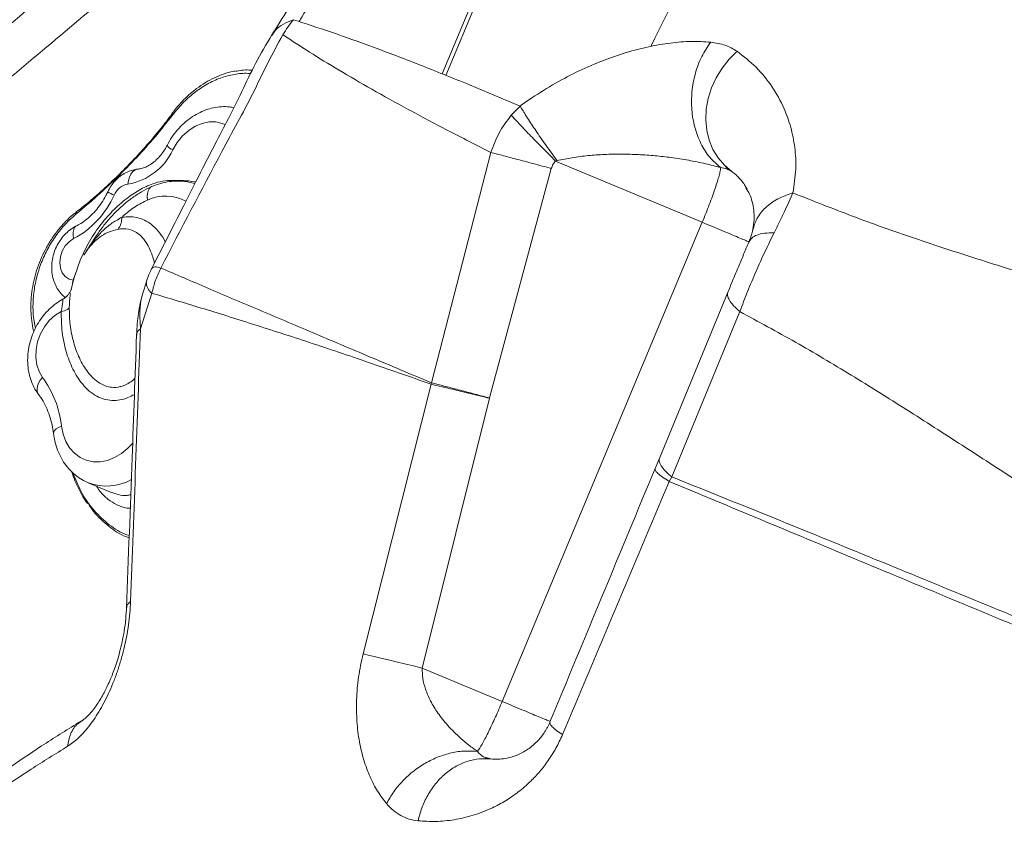
# Model space of a CAD drawing. Units: millimetres. Extents: x -22941 to -9227, y -12167 to 722.
# Drawn here: x -15275 to -15028, y -2655 to -2452 of the extents above; entities that cross this region are included whole.
import ezdxf

# ---------------------------------------------------------------- set-up
doc = ezdxf.new("R2010")
doc.units = ezdxf.units.MM

msp = doc.modelspace()

# ---------------------------------------------------------------- linework, layer by layer
at = {"color": 8, "linetype": 'Continuous', "lineweight": 15}
for p, q in [((-15169.015, -2465.735), (-15159.856, -2443.859)), ((-15237.285, -2492.745), (-15236.537, -2492.393)), ((-15091.218, -2504.447), (-15091.323, -2505.086)), ((-15092.196, -2507.73), (-15092.255, -2507.885))]:
    msp.add_line(p, q, dxfattribs=at)
at = {"color": 7, "linetype": 'Continuous', "lineweight": 15}
for p, q in [((-15168.091, -2466.106), (-15158.98, -2444.216)), ((-15162.153, -2468.485), (-15149.495, -2473.783)), ((-15151.694, -2476.075), (-15149.494, -2473.783)), ((-15171.691, -2543.096), (-15156.808, -2485.428)), ((-15141.682, -2489.418), (-15157.16, -2546.881)), ((-15140.612, -2487.568), (-15140.243, -2487.448)), ((-15140.612, -2487.568), (-15103.901, -2502.896)), ((-15097.128, -2489.776), (-15098.054, -2488.899)), ((-15097.162, -2489.815), (-15096.524, -2490.141)), ((-15260.593, -2500.312), (-15260.582, -2500.303)), ((-15153.973, -2622.866), (-15103.901, -2502.896)), ((-15243.051, -2517.767), (-15243.957, -2520.656)), ((-15243.051, -2517.767), (-15243.078, -2517.866)), ((-15244.541, -2529.552), (-15241.695, -2520.628)), ((-15243.96, -2520.664), (-15244.192, -2521.564)), ((-15114.542, -2561.749), (-15097.423, -2520.244)), ((-15094.483, -2525.262), (-15111.534, -2566.656)), ((-15245.466, -2531.188), (-15245.442, -2531.046)), ((-15188.799, -2610.94), (-15171.79, -2543.436)), ((-15171.691, -2543.096), (-15171.792, -2543.435)), ((-15173.992, -2614.507), (-15157.178, -2546.95)), ((-15115.685, -2564.512), (-15114.542, -2561.75)), ((-15115.68, -2564.557), (-15115.685, -2564.512)), ((-15257.598, -2568.12), (-15251.623, -2570.6)), ((-15111.534, -2566.656), (-15112.185, -2567.774)), ((-15173.992, -2614.507), (-15153.973, -2622.866)), ((-15153.981, -2622.884), (-15154.158, -2623.308)), ((-15153.981, -2622.884), (-15153.973, -2622.866)), ((-15158.215, -2637.259), (-15156.861, -2637.268)), ((-15156.861, -2637.268), (-15157.73, -2636.989))]:
    msp.add_line(p, q, dxfattribs=at)
at = {"color": 7, "linetype": 'Continuous', "lineweight": 15, "flags": 128}
for points in [[(-15095.192, -2460.053), (-15097.188, -2462.043), (-15098.939, -2464.269), (-15100.409, -2466.686), (-15101.57, -2469.247), (-15102.397, -2471.899), (-15102.875, -2474.59), (-15102.993, -2477.266), (-15102.75, -2479.872), (-15102.15, -2482.357), (-15101.205, -2484.67), (-15099.934, -2486.766), (-15098.363, -2488.602), (-15096.524, -2490.141)], [(-15101.786, -2457.801), (-15101.79, -2457.8), (-15101.794, -2457.8)], [(-15236.697, -2475.739), (-15236.681, -2475.725), (-15236.674, -2475.722)], [(-15261.267, -2506.993), (-15262.394, -2507.75), (-15263.368, -2508.81), (-15264.119, -2510.096), (-15264.593, -2511.515), (-15264.755, -2512.965), (-15264.594, -2514.341), (-15264.121, -2515.544), (-15263.371, -2516.487), (-15262.397, -2517.102), (-15261.271, -2517.344)], [(-15260.697, -2515.459), (-15260.698, -2515.459), (-15260.698, -2515.459), (-15260.698, -2515.46), (-15260.699, -2515.464), (-15260.705, -2515.48), (-15260.73, -2515.545), (-15260.826, -2515.811), (-15261.189, -2516.891), (-15261.517, -2518.033), (-15261.592, -2518.324), (-15261.61, -2518.398), (-15261.615, -2518.417), (-15261.616, -2518.422), (-15261.617, -2518.423), (-15261.617, -2518.424), (-15261.617, -2518.424), (-15261.617, -2518.424), (-15261.617, -2518.424)], [(-15262.37, -2524.143), (-15262.415, -2524.307), (-15262.525, -2524.466), (-15262.697, -2524.62), (-15262.928, -2524.765), (-15263.217, -2524.901), (-15263.559, -2525.025), (-15263.95, -2525.135), (-15264.385, -2525.231)], [(-15264.385, -2525.231), (-15265.94, -2526.208), (-15267.36, -2527.507), (-15268.588, -2529.078), (-15269.575, -2530.857), (-15270.282, -2532.773), (-15270.68, -2534.75), (-15270.754, -2536.709), (-15270.501, -2538.572), (-15269.93, -2540.264), (-15269.065, -2541.718)], [(-15188.799, -2610.94), (-15187.507, -2611.237), (-15186.009, -2611.588), (-15184.326, -2611.987), (-15182.48, -2612.43), (-15180.496, -2612.91), (-15178.401, -2613.421), (-15176.223, -2613.956), (-15173.992, -2614.507)]]:
    msp.add_lwpolyline(points, dxfattribs=at)
at = {"color": 8, "linetype": 'Continuous', "lineweight": 15, "flags": 128}
for points in [[(-15236.498, -2476.049), (-15236.589, -2475.951), (-15236.655, -2475.866), (-15236.693, -2475.799), (-15236.702, -2475.751), (-15236.697, -2475.739)], [(-15223.332, -2478.416), (-15224.045, -2478.12), (-15225.669, -2477.749), (-15227.377, -2477.749), (-15229.117, -2478.119), (-15230.833, -2478.847), (-15232.473, -2479.912), (-15233.985, -2481.279), (-15235.321, -2482.906), (-15236.44, -2484.741)], [(-15247.695, -2493.324), (-15247.548, -2492.406), (-15247.292, -2491.57), (-15246.936, -2490.849), (-15246.496, -2490.271), (-15245.987, -2489.858), (-15245.429, -2489.626), (-15245.173, -2489.583)], [(-15242.776, -2497.328), (-15242.847, -2496.465), (-15242.801, -2495.684), (-15242.639, -2495.013), (-15242.367, -2494.479), (-15241.997, -2494.101), (-15241.752, -2493.964)], [(-15260.613, -2500.803), (-15260.652, -2500.664), (-15260.669, -2500.54), (-15260.661, -2500.436), (-15260.629, -2500.354), (-15260.593, -2500.312)], [(-15261.267, -2506.993), (-15261.383, -2506.151), (-15261.38, -2505.39), (-15261.258, -2504.738), (-15261.022, -2504.219), (-15260.681, -2503.855), (-15260.521, -2503.758)], [(-15269.065, -2541.718), (-15269.629, -2542.449), (-15270.056, -2543.2), (-15270.33, -2543.942), (-15270.442, -2544.646), (-15270.386, -2545.285), (-15270.164, -2545.834), (-15270.067, -2545.978)], [(-15264.324, -2553.928), (-15265.042, -2554.263), (-15265.618, -2554.632), (-15266.029, -2555.022), (-15266.26, -2555.417), (-15266.304, -2555.791)], [(-15264.324, -2553.928), (-15263.918, -2555.93), (-15263.228, -2557.759), (-15262.273, -2559.367), (-15261.079, -2560.712), (-15259.678, -2561.755), (-15258.107, -2562.47), (-15256.41, -2562.838), (-15254.631, -2562.848), (-15252.818, -2562.5), (-15251.021, -2561.804), (-15249.286, -2560.778), (-15247.662, -2559.45), (-15246.406, -2558.116)]]:
    msp.add_lwpolyline(points, dxfattribs=at)
at = {"color": 7, "linetype": 'Continuous', "lineweight": 15}
for centre, radius, start, end in [((-15250.118, -2478.476), 15.045, 279.26609, 335.3891), ((-15246.939, -2497.804), 4.543, 99.5847, 158.01221), ((-15271.987, -2486.891), 22.781, 298.07054, 336.14965), ((-15254.093, -2501.737), 4.89, 323.54156, 1.04478), ((-15239.726, -2517.915), 3.353, 179.16665, 234.0205), ((-15289.445, -2556.656), 25.268, 6.19633, 36.24041)]:
    msp.add_arc(centre, radius, start, end, dxfattribs=at)
at = {"color": 8, "linetype": 'Continuous', "lineweight": 15}
for centre, radius, start, end in [((-15235.169, -2481.479), 3.501, 218.85338, 248.72671), ((-15248.695, -2489.891), 6.68, 233.11302, 248.42286), ((-15238.266, -2506.921), 10.601, 61.22485, 115.17967), ((-15253.067, -2556.291), 12.668, 249.21201, 299.69474)]:
    msp.add_arc(centre, radius, start, end, dxfattribs=at)
at = {"color": 7, "linetype": 'Continuous', "lineweight": 15}
for points, knots in [([(-14849.483, -2064.607), (-14853.031, -2068.476), (-14865.776, -2082.375), (-14886.957, -2106.989), (-14913.017, -2138.415), (-14938.116, -2170.309), (-14962.316, -2202.585), (-14985.602, -2235.227), (-15008.124, -2268.422), (-15031.239, -2304.293), (-15054.758, -2342.927), (-15078.395, -2384.422), (-15099.149, -2423.036), (-15111.47, -2448.081), (-15116.769, -2458.85)], [0, 0, 0, 0, 0.0329513, 0.1183771, 0.2038005, 0.2892231, 0.3731192, 0.4570141, 0.5409079, 0.6249099, 0.7248733, 0.8247914, 0.9246643, 1, 1, 1, 1]), ([(-15164.08, -2374.264), (-15165.802, -2377.418), (-15169.055, -2383.376), (-15173.686, -2391.727), (-15177.764, -2399.001), (-15181.285, -2405.212), (-15184.24, -2410.378), (-15186.627, -2414.515), (-15188.439, -2417.637), (-15189.623, -2419.667), (-15190.337, -2420.889), (-15190.871, -2421.8), (-15191.572, -2422.996), (-15192.575, -2424.701), (-15193.887, -2426.921), (-15195.648, -2429.89), (-15197.908, -2433.673), (-15200.714, -2438.329), (-15203.973, -2443.68), (-15207.688, -2449.709), (-15210.327, -2453.912), (-15211.721, -2456.131)], [0, 0, 0, 0, 0.1114649, 0.2105818, 0.2973979, 0.3719572, 0.4342989, 0.4844568, 0.5224583, 0.5483243, 0.5588338, 0.5673319, 0.5818884, 0.6028491, 0.6302077, 0.6639563, 0.7128751, 0.7709613, 0.8381927, 0.9145462, 1, 1, 1, 1]), ([(-15109.969, -2378.692), (-15103.932, -2380.862), (-15091.878, -2385.195), (-15073.274, -2392.395), (-15054.43, -2400.319), (-15035.393, -2409.203), (-15016.225, -2419.114), (-14996.906, -2430.014), (-14977.442, -2441.859), (-14957.514, -2454.792), (-14937.103, -2468.794), (-14916.177, -2483.83), (-14895.013, -2499.597), (-14873.566, -2515.998), (-14851.778, -2532.929), (-14829.065, -2550.674), (-14805.302, -2569.128), (-14780.332, -2588.139), (-14754.556, -2607.111), (-14729.764, -2624.499), (-14706.096, -2640.197), (-14683.731, -2654.201), (-14660.672, -2667.716), (-14636.75, -2680.737), (-14611.962, -2693.158), (-14586.347, -2704.91), (-14560.184, -2716.007), (-14533.564, -2726.522), (-14506.564, -2736.562), (-14479.277, -2746.265), (-14460.857, -2752.585), (-14451.652, -2755.744)], [0, 0, 0, 0, 0.0348269, 0.0695323, 0.104123, 0.1386342, 0.1731845, 0.207796, 0.2424742, 0.2772201, 0.3136905, 0.3502276, 0.3868243, 0.423472, 0.4601611, 0.4968816, 0.5361627, 0.5754582, 0.6147614, 0.654071, 0.684966, 0.7158759, 0.7468115, 0.7777863, 0.8094465, 0.8411597, 0.8729126, 0.9046928, 0.9364808, 0.968255, 1, 1, 1, 1]), ([(-15109.905, -2378.603), (-15103.195, -2379.769), (-15089.772, -2382.102), (-15069.413, -2386.863), (-15048.961, -2392.627), (-15028.466, -2399.576), (-15008.043, -2407.588), (-14987.643, -2416.521), (-14967.248, -2426.262), (-14946.719, -2436.774), (-14925.104, -2448.483), (-14902.374, -2461.412), (-14878.502, -2475.565), (-14854.436, -2490.322), (-14830.184, -2505.62), (-14805.756, -2521.417), (-14781.14, -2537.713), (-14756.358, -2554.461), (-14739.553, -2566.094), (-14731.169, -2571.898)], [0, 0, 0, 0, 0.0554065, 0.1108346, 0.1662878, 0.2217902, 0.2774276, 0.3322157, 0.3871447, 0.4422092, 0.4973995, 0.5602496, 0.6232119, 0.6862423, 0.749282, 0.8122576, 0.8750866, 0.9376881, 1, 1, 1, 1]), ([(-15255.482, -2434.972), (-15264.073, -2442.271), (-15281.269, -2456.882), (-15298.688, -2470.951), (-15307.405, -2477.991)], [0, 0, 0, 0, 0.4996186, 1, 1, 1, 1]), ([(-15253.226, -2446.517), (-15259.265, -2451.636), (-15271.6, -2462.091), (-15290.651, -2477.762), (-15303.704, -2488.22), (-15310.361, -2493.553)], [0, 0, 0, 0, 0.3197308, 0.6530452, 1, 1, 1, 1]), ([(-15211.556, -2456.03), (-15211.293, -2455.609), (-15210.611, -2454.518), (-15208.864, -2453.192), (-15207.124, -2452.508), (-15206.26, -2452.169)], [0, 0, 0, 0, 0.2404842, 0.623009, 1, 1, 1, 1]), ([(-15208.886, -2455.937), (-15208.477, -2455.289), (-15207.657, -2453.994), (-15206.726, -2452.778), (-15206.26, -2452.169)], [0, 0, 0, 0, 0.4997511, 1, 1, 1, 1]), ([(-15206.26, -2452.169), (-15203.159, -2453.176), (-15196.95, -2455.191), (-15186.38, -2458.981), (-15174.93, -2463.314), (-15166.414, -2466.761), (-15162.153, -2468.485)], [0, 0, 0, 0, 0.24946283, 0.49931565, 0.74951361, 1, 1, 1, 1]), ([(-15211.628, -2455.983), (-15213.029, -2458.332), (-15215.778, -2462.94), (-15219.084, -2470.094), (-15222.476, -2476.801), (-15225.767, -2483.148), (-15229.504, -2490.409), (-15233.562, -2498.423), (-15237.863, -2506.861), (-15240.567, -2512.16), (-15241.818, -2514.612)], [0, 0, 0, 0, 0.1241529, 0.2435735, 0.3574023, 0.4656963, 0.5687028, 0.728817, 0.8745317, 1, 1, 1, 1]), ([(-15239.456, -2514.345), (-15234.385, -2504.599), (-15228.047, -2492.419), (-15220.25, -2477.913), (-15216.325, -2470.662), (-15212.854, -2463.172), (-15210.207, -2458.345), (-15208.886, -2455.937)], [0, 0, 0, 0, 0.4997921, 0.6245937, 0.7495143, 0.8749831, 1, 1, 1, 1]), ([(-15208.789, -2456.001), (-15206.649, -2457.414), (-15202.365, -2460.243), (-15194.938, -2464.781), (-15186.732, -2469.55), (-15177.644, -2474.58), (-15167.762, -2479.844), (-15160.46, -2483.566), (-15156.808, -2485.428)], [0, 0, 0, 0, 0.1660109, 0.3323737, 0.4990222, 0.6658872, 0.8329009, 1, 1, 1, 1]), ([(-15146.546, -2471.725), (-15144.586, -2470.474), (-15140.657, -2467.967), (-15134.68, -2464.898), (-15128.752, -2462.333), (-15122.926, -2460.323), (-15117.259, -2458.848), (-15111.81, -2457.925), (-15106.593, -2457.506), (-15103.394, -2457.702), (-15101.794, -2457.8)], [0, 0, 0, 0, 0.1236557, 0.2479308, 0.372695, 0.4978276, 0.6232179, 0.7487588, 0.8743736, 1, 1, 1, 1]), ([(-15101.786, -2457.801), (-15102.573, -2458.964), (-15104.168, -2461.32), (-15105.747, -2465.611), (-15106.593, -2470.165), (-15106.623, -2474.759), (-15105.872, -2479.192), (-15104.338, -2483.252), (-15102.137, -2486.758), (-15100.224, -2488.386), (-15099.28, -2489.19)], [0, 0, 0, 0, 0.1235663, 0.2503207, 0.3769082, 0.5, 0.6230918, 0.7496793, 0.8764337, 1, 1, 1, 1]), ([(-15101.786, -2457.801), (-15100.526, -2457.993), (-15098.008, -2458.377), (-15096.13, -2459.495), (-15095.192, -2460.053)], [0, 0, 0, 0, 0.5002854, 1, 1, 1, 1]), ([(-15095.192, -2460.053), (-15093.549, -2461.343), (-15090.264, -2463.922), (-15086.344, -2468.794), (-15083.497, -2473.884), (-15081.64, -2479.052), (-15080.629, -2484.117), (-15080.288, -2489.566), (-15080.89, -2493.543), (-15081.19, -2495.53)], [0, 0, 0, 0, 0.1673093, 0.3343848, 0.5012259, 0.626217, 0.751044, 0.8756639, 1, 1, 1, 1]), ([(-15220.767, -2465.049), (-15220.964, -2465.075), (-15221.947, -2465.207), (-15223.716, -2465.741), (-15226.04, -2466.664), (-15228.313, -2467.889), (-15230.51, -2469.373), (-15232.605, -2471.11), (-15234.557, -2473.087), (-15235.92, -2474.647), (-15236.574, -2475.593), (-15236.682, -2475.75)], [0, 0, 0, 0, 0.0335483, 0.1678061, 0.3009724, 0.4348616, 0.5699334, 0.7038277, 0.8379209, 0.9732217, 1, 1, 1, 1]), ([(-15220.562, -2465.09), (-15220.383, -2465.044), (-15219.026, -2464.692), (-15217.693, -2464.749), (-15216.536, -2464.798)], [0, 0, 0, 0, 0.1319513, 1, 1, 1, 1]), ([(-15149.492, -2473.784), (-15149.005, -2473.432), (-15148.03, -2472.729), (-15147.041, -2472.06), (-15146.546, -2471.725)], [0, 0, 0, 0, 0.4996313, 1, 1, 1, 1]), ([(-15221.188, -2474.199), (-15221.552, -2474.124), (-15222.554, -2473.918), (-15224.254, -2473.919), (-15226.237, -2474.168), (-15228.206, -2474.73), (-15230.127, -2475.578), (-15231.969, -2476.708), (-15233.702, -2478.1), (-15235.284, -2479.735), (-15236.721, -2481.588), (-15237.5, -2482.971), (-15237.896, -2483.675)], [0, 0, 0, 0, 0.0569539, 0.1570065, 0.257724, 0.3596194, 0.462976, 0.5678114, 0.6739163, 0.780962, 0.8886262, 1, 1, 1, 1]), ([(-15149.492, -2473.784), (-15149.265, -2474.178), (-15148.821, -2474.948), (-15147.928, -2476.376), (-15146.941, -2477.897), (-15145.864, -2479.507), (-15144.681, -2481.235), (-15143.351, -2483.138), (-15141.861, -2485.23), (-15140.791, -2486.697), (-15140.243, -2487.448)], [0, 0, 0, 0, 0.1352359, 0.2640044, 0.3856989, 0.5, 0.6143011, 0.7359956, 0.8647641, 1, 1, 1, 1]), ([(-15236.498, -2476.049), (-15237.94, -2477.877), (-15240.831, -2481.544), (-15245.485, -2486.698), (-15250.316, -2491.634), (-15255.371, -2496.383), (-15258.848, -2499.315), (-15260.613, -2500.803)], [0, 0, 0, 0, 0.1962498, 0.393466, 0.5931164, 0.7934356, 1, 1, 1, 1]), ([(-15236.625, -2475.762), (-15237.571, -2477.013), (-15239.593, -2479.688), (-15242.956, -2483.601), (-15246.51, -2487.509), (-15250.195, -2491.265), (-15253.986, -2494.813), (-15257.468, -2497.853), (-15259.704, -2499.583), (-15260.601, -2500.276)], [0, 0, 0, 0, 0.1324833, 0.2833127, 0.4379917, 0.5864322, 0.7414575, 0.8963481, 1, 1, 1, 1]), ([(-15156.807, -2485.425), (-15156.188, -2483.727), (-15154.955, -2480.345), (-15152.778, -2477.494), (-15151.694, -2476.075)], [0, 0, 0, 0, 0.5021368, 1, 1, 1, 1]), ([(-15140.612, -2487.568), (-15141.758, -2486.422), (-15144.088, -2484.092), (-15147.238, -2480.861), (-15149.925, -2478.039), (-15151.11, -2476.723), (-15151.694, -2476.075)], [0, 0, 0, 0, 0.246073, 0.5, 0.753927, 1, 1, 1, 1]), ([(-15237.896, -2483.675), (-15238.03, -2483.923), (-15238.439, -2484.677), (-15239.241, -2485.841), (-15240.32, -2487.062), (-15241.476, -2488.06), (-15242.656, -2488.816), (-15243.81, -2489.319), (-15244.639, -2489.524), (-15245.071, -2489.572), (-15245.172, -2489.583)], [0, 0, 0, 0, 0.0719293, 0.2192435, 0.3660941, 0.5123962, 0.6585411, 0.8053091, 0.9545193, 1, 1, 1, 1]), ([(-15156.807, -2485.425), (-15155.962, -2485.64), (-15154.247, -2486.075), (-15150.552, -2487.044), (-15146.301, -2488.172), (-15143.206, -2489.006), (-15141.682, -2489.417)], [0, 0, 0, 0, 0.2462769, 0.5, 0.7537231, 1, 1, 1, 1]), ([(-15140.243, -2487.448), (-15138.985, -2487.188), (-15136.398, -2486.653), (-15132.423, -2486.174), (-15128.305, -2485.882), (-15124.085, -2485.801), (-15119.859, -2485.914), (-15115.712, -2486.207), (-15111.511, -2486.679), (-15107.31, -2487.338), (-15103.161, -2488.171), (-15100.548, -2488.857), (-15099.28, -2489.19)], [0, 0, 0, 0, 0.0877934, 0.1805541, 0.2773021, 0.377295, 0.4804331, 0.5815093, 0.6801664, 0.792086, 0.8991273, 1, 1, 1, 1]), ([(-15245.172, -2489.583), (-15245.602, -2489.644), (-15246.542, -2489.775), (-15247.936, -2490.29), (-15249.316, -2491.08), (-15250.577, -2492.127), (-15251.666, -2493.391), (-15252.338, -2494.471), (-15252.642, -2495.104), (-15252.704, -2495.234)], [0, 0, 0, 0, 0.1345263, 0.2938864, 0.4555318, 0.6209146, 0.7900164, 0.9568983, 1, 1, 1, 1]), ([(-15141.682, -2489.417), (-15141.563, -2489.074), (-15141.327, -2488.388), (-15140.85, -2487.842), (-15140.612, -2487.568)], [0, 0, 0, 0, 0.4999626, 1, 1, 1, 1]), ([(-15096.524, -2490.141), (-15096.223, -2490.374), (-15095.61, -2490.849), (-15094.727, -2491.702), (-15093.896, -2492.664), (-15093.198, -2493.632), (-15092.833, -2494.281), (-15092.68, -2494.553)], [0, 0, 0, 0, 0.1933279, 0.3942392, 0.6291897, 0.8442093, 1, 1, 1, 1]), ([(-15261.271, -2517.344), (-15260.83, -2515.881), (-15259.889, -2512.757), (-15257.697, -2508.162), (-15254.891, -2503.832), (-15251.615, -2500.03), (-15248.258, -2497.034), (-15244.839, -2494.727), (-15241.803, -2493.312), (-15238.996, -2492.518), (-15237.363, -2492.435), (-15236.537, -2492.393)], [0, 0, 0, 0, 0.1150204, 0.2454562, 0.3800443, 0.5052505, 0.6336928, 0.7384441, 0.8458078, 0.922047, 1, 1, 1, 1]), ([(-15241.745, -2494.053), (-15241.994, -2494.152), (-15243.05, -2494.57), (-15244.855, -2495.596), (-15247.155, -2497.128), (-15249.382, -2498.96), (-15251.495, -2501.034), (-15253.479, -2503.345), (-15255.369, -2505.923), (-15256.628, -2507.805), (-15257.245, -2508.854), (-15257.279, -2508.911)], [0, 0, 0, 0, 0.0390269, 0.1652411, 0.2953473, 0.4286958, 0.5643225, 0.6992962, 0.8389716, 0.9912299, 1, 1, 1, 1]), ([(-15230.907, -2493.194), (-15231.405, -2493.052), (-15232.592, -2492.714), (-15234.555, -2492.533), (-15236.741, -2492.599), (-15238.937, -2492.981), (-15240.607, -2493.493), (-15241.534, -2493.875), (-15241.753, -2493.965)], [0, 0, 0, 0, 0.1424688, 0.3393648, 0.5370287, 0.7363224, 0.9378072, 1, 1, 1, 1]), ([(-15236.537, -2492.393), (-15234.689, -2492.395), (-15232.716, -2492.397), (-15230.848, -2492.819), (-15230.73, -2492.846)], [0, 0, 0, 0, 0.9366687, 1, 1, 1, 1]), ([(-15092.947, -2494.343), (-15092.624, -2494.833), (-15091.96, -2495.839), (-15091.359, -2497.759), (-15090.956, -2499.865), (-15090.837, -2502.156), (-15091.123, -2503.921), (-15091.263, -2504.786)], [0, 0, 0, 0, 0.196752, 0.4047744, 0.6093492, 0.8086766, 1, 1, 1, 1]), ([(-15252.704, -2495.234), (-15252.859, -2495.554), (-15253.324, -2496.517), (-15254.238, -2498.038), (-15255.481, -2499.706), (-15256.851, -2501.177), (-15258.308, -2502.421), (-15259.546, -2503.25), (-15260.282, -2503.634), (-15260.514, -2503.755)], [0, 0, 0, 0, 0.08372443, 0.25212586, 0.42027528, 0.58801025, 0.75540173, 0.92267891, 1, 1, 1, 1]), ([(-15081.19, -2495.53), (-15081.875, -2497.057), (-15082.916, -2499.379), (-15084.537, -2502.8), (-15085.444, -2504.623), (-15085.903, -2505.545)], [0, 0, 0, 0, 0.48684874, 0.74014384, 1, 1, 1, 1]), ([(-15081.19, -2495.53), (-15076.263, -2497.492), (-15066.486, -2501.385), (-15050.977, -2506.91), (-15035.106, -2512.088), (-15019.001, -2517.066), (-15005.103, -2521.259), (-14993.531, -2524.743), (-14984.432, -2527.553), (-14975.456, -2530.218), (-14966.445, -2532.34), (-14957.587, -2534.328), (-14948.668, -2536.421), (-14940.633, -2538.62), (-14933.439, -2541.024), (-14927.139, -2543.603), (-14921.327, -2546.47), (-14916.652, -2549.792), (-14913.005, -2553.01), (-14909.925, -2556.143), (-14907.224, -2559.173), (-14904.771, -2562.117), (-14901.504, -2566.218), (-14897.456, -2571.53), (-14893.292, -2576.929), (-14889.873, -2581.12), (-14887.204, -2584.226), (-14884.323, -2587.356), (-14881.133, -2590.531), (-14877.482, -2593.773), (-14873.161, -2597.084), (-14867.248, -2600.714), (-14859.635, -2604.195), (-14851.135, -2608.21), (-14842.574, -2612.211), (-14836.841, -2614.89), (-14833.975, -2616.23)], [0, 0, 0, 0, 0.064691, 0.1283537, 0.1907378, 0.252032, 0.3125411, 0.3462931, 0.3799848, 0.4128475, 0.4437701, 0.4738203, 0.5040805, 0.5357063, 0.558053, 0.5818057, 0.6065498, 0.6263154, 0.6439264, 0.6598349, 0.6745614, 0.688463, 0.7017797, 0.7317527, 0.7608955, 0.775095, 0.7895493, 0.80446, 0.8201027, 0.8368809, 0.8553837, 0.8762252, 0.9071318, 0.9381001, 0.969056, 1, 1, 1, 1]), ([(-15242.776, -2497.328), (-15243.828, -2497.847), (-15245.968, -2498.904), (-15248.053, -2500.585), (-15249.108, -2501.559), (-15249.204, -2501.647)], [0, 0, 0, 0, 0.4678789, 0.9515932, 1, 1, 1, 1]), ([(-15260.576, -2500.336), (-15260.859, -2500.547), (-15261.803, -2501.252), (-15263.313, -2502.705), (-15265.074, -2504.675), (-15266.684, -2506.858), (-15268.114, -2509.206), (-15269.34, -2511.69), (-15270.354, -2514.275), (-15271.133, -2516.931), (-15271.671, -2519.621), (-15271.966, -2522.311), (-15272.013, -2524.969), (-15271.784, -2527.542), (-15271.519, -2529.316), (-15271.258, -2530.179), (-15271.234, -2530.261)], [0, 0, 0, 0, 0.0335581, 0.1122065, 0.1916078, 0.2718607, 0.3517854, 0.4314601, 0.5117265, 0.5916561, 0.6713454, 0.7516354, 0.8315919, 0.9112985, 0.9916294, 1, 1, 1, 1]), ([(-15258.677, -2511.126), (-15258.671, -2511.116), (-15258.623, -2511.032), (-15258.519, -2510.854), (-15258.069, -2510.099), (-15256.658, -2507.909), (-15254.438, -2505.299), (-15251.638, -2502.998), (-15250.015, -2502.098), (-15249.204, -2501.647)], [0, 0, 0, 0, 0.002636, 0.0204591, 0.0440794, 0.1903612, 0.5800356, 0.7900401, 1, 1, 1, 1]), ([(-15260.514, -2503.755), (-15260.87, -2503.949), (-15261.729, -2504.416), (-15262.967, -2505.402), (-15264.183, -2506.706), (-15265.206, -2508.218), (-15266.004, -2509.893), (-15266.546, -2511.686), (-15266.805, -2513.547), (-15266.761, -2515.419), (-15266.412, -2517.176), (-15265.801, -2518.764), (-15264.934, -2520.173), (-15264.11, -2521.179), (-15263.499, -2521.615), (-15263.357, -2521.715)], [0, 0, 0, 0, 0.0576294, 0.1390898, 0.2216193, 0.3054485, 0.3902479, 0.4758656, 0.5622887, 0.6494288, 0.7368763, 0.8148646, 0.8913812, 0.9748781, 1, 1, 1, 1]), ([(-15250.16, -2504.643), (-15250.894, -2504.824), (-15252.382, -2505.192), (-15254.311, -2506.246), (-15256.018, -2507.61), (-15257.228, -2508.966), (-15258.046, -2510.103), (-15258.438, -2510.721), (-15258.631, -2511.047), (-15258.672, -2511.117), (-15258.677, -2511.126)], [0, 0, 0, 0, 0.19905613, 0.40365687, 0.6004836, 0.80072978, 0.89877685, 0.97848069, 0.99709837, 1, 1, 1, 1]), ([(-15085.903, -2505.545), (-15086.675, -2507.111), (-15088.228, -2510.257), (-15090.456, -2515.209), (-15092.581, -2520.249), (-15093.85, -2523.592), (-15094.484, -2525.262)], [0, 0, 0, 0, 0.2478216, 0.4980502, 0.749304, 1, 1, 1, 1]), ([(-15085.903, -2505.545), (-15086.722, -2505.555), (-15088.375, -2505.574), (-15090.252, -2506.034), (-15091.642, -2506.777), (-15092.052, -2507.518), (-15092.255, -2507.885)], [0, 0, 0, 0, 0.24788108, 0.5, 0.75211892, 1, 1, 1, 1]), ([(-15091.263, -2504.786), (-15091.359, -2505.219), (-15091.536, -2506.016), (-15092.007, -2507.242), (-15092.223, -2507.802)], [0, 0, 0, 0, 0.5435129, 1, 1, 1, 1]), ([(-15092.255, -2507.885), (-15092.677, -2508.883), (-15093.521, -2510.878), (-15094.836, -2514.012), (-15096.153, -2517.171), (-15097, -2519.22), (-15097.423, -2520.244)], [0, 0, 0, 0, 0.2500224, 0.5000199, 0.7500065, 1, 1, 1, 1]), ([(-15241.802, -2514.583), (-15241.564, -2514.325), (-15241.086, -2513.809), (-15239.999, -2514.167), (-15239.456, -2514.345)], [0, 0, 0, 0, 0.50000162, 1, 1, 1, 1]), ([(-15241.695, -2520.628), (-15241.418, -2519.546), (-15240.865, -2517.382), (-15239.926, -2515.357), (-15239.456, -2514.345)], [0, 0, 0, 0, 0.4999996, 1, 1, 1, 1]), ([(-15171.691, -2543.096), (-15176.856, -2540.914), (-15187.185, -2536.551), (-15201.585, -2530.46), (-15215.142, -2524.71), (-15227.851, -2519.304), (-15235.589, -2515.998), (-15239.456, -2514.345)], [0, 0, 0, 0, 0.2001617, 0.4002978, 0.6003568, 0.8002788, 1, 1, 1, 1]), ([(-15243.078, -2517.866), (-15242.879, -2517.241), (-15242.522, -2516.119), (-15242.023, -2515.054), (-15241.802, -2514.583)], [0, 0, 0, 0, 0.5576891, 1, 1, 1, 1]), ([(-15261.271, -2517.344), (-15261.393, -2517.81), (-15261.6, -2518.599), (-15261.784, -2519.302), (-15261.859, -2519.59)], [0, 0, 0, 0, 0.5903974, 1, 1, 1, 1]), ([(-15261.834, -2519.598), (-15261.833, -2519.593), (-15261.829, -2519.579), (-15261.863, -2519.686), (-15261.963, -2519.94), (-15262.183, -2520.388), (-15262.562, -2520.965), (-15263.132, -2521.57), (-15263.667, -2522.017), (-15264.045, -2522.19), (-15264.139, -2522.233)], [0, 0, 0, 0, 0.0624911, 0.1771269, 0.2745376, 0.3929241, 0.5565222, 0.7325113, 0.9337572, 1, 1, 1, 1]), ([(-15171.792, -2543.435), (-15177.054, -2541.579), (-15187.576, -2537.869), (-15202.341, -2532.921), (-15216.323, -2528.399), (-15229.522, -2524.282), (-15237.639, -2521.846), (-15241.695, -2520.628)], [0, 0, 0, 0, 0.2002527, 0.4004109, 0.6004414, 0.8003135, 1, 1, 1, 1]), ([(-15097.423, -2520.244), (-15097.506, -2520.551), (-15097.672, -2521.17), (-15097.169, -2522.381), (-15096.163, -2523.746), (-15095.04, -2524.759), (-15094.484, -2525.262)], [0, 0, 0, 0, 0.2480172, 0.5, 0.7519828, 1, 1, 1, 1]), ([(-15264.129, -2522.261), (-15264.687, -2522.594), (-15265.835, -2523.28), (-15267.409, -2524.635), (-15268.859, -2526.221), (-15270.121, -2528.014), (-15271.168, -2529.968), (-15271.976, -2532.046), (-15272.526, -2534.206), (-15272.802, -2536.406), (-15272.791, -2538.601), (-15272.487, -2540.745), (-15271.884, -2542.781), (-15271.071, -2544.546), (-15270.369, -2545.547), (-15270.06, -2545.986)], [0, 0, 0, 0, 0.0726814, 0.1494492, 0.2270146, 0.3051069, 0.3835452, 0.4622472, 0.5412281, 0.6205103, 0.7000752, 0.7797644, 0.8592591, 0.9380938, 1, 1, 1, 1]), ([(-15244.258, -2521.821), (-15244.375, -2522.251), (-15244.7, -2523.447), (-15245.057, -2525.66), (-15245.377, -2528.317), (-15245.471, -2530.141), (-15245.517, -2531.042)], [0, 0, 0, 0, 0.1618471, 0.4506421, 0.7287191, 1, 1, 1, 1]), ([(-15094.484, -2525.262), (-15089.851, -2527.768), (-15080.662, -2532.739), (-15066.705, -2541.03), (-15052.816, -2549.719), (-15038.929, -2558.659), (-15026.992, -2566.381), (-15017.036, -2572.803), (-15009.138, -2577.719), (-15001.523, -2582.8), (-14994.31, -2588.123), (-14987.226, -2593.401), (-14979.937, -2598.634), (-14973.509, -2602.813), (-14967.958, -2605.979), (-14963.447, -2608.264), (-14958.684, -2610.341), (-14953.649, -2612.102), (-14948.542, -2613.11), (-14943.634, -2613.635), (-14939.132, -2613.831), (-14934.934, -2613.837), (-14930.949, -2613.725), (-14925.479, -2613.467), (-14918.496, -2613.005), (-14911.373, -2612.569), (-14905.728, -2612.362), (-14901.459, -2612.304), (-14897.041, -2612.38), (-14892.396, -2612.647), (-14887.414, -2613.198), (-14881.966, -2614.179), (-14875.261, -2616.091), (-14867.618, -2619.31), (-14858.967, -2622.831), (-14850.279, -2626.38), (-14844.454, -2628.742), (-14841.542, -2629.923)], [0, 0, 0, 0, 0.0647008, 0.1283323, 0.1907587, 0.2521779, 0.3128937, 0.3467953, 0.3806589, 0.4132918, 0.4441883, 0.4744374, 0.5050889, 0.5372893, 0.5542627, 0.5720221, 0.5904819, 0.6091264, 0.6284767, 0.6456841, 0.6612893, 0.6757837, 0.6894992, 0.7026611, 0.7323503, 0.7612885, 0.7754114, 0.7898018, 0.8046594, 0.8202571, 0.8369924, 0.8554436, 0.8762188, 0.9071132, 0.9380882, 0.9690503, 1, 1, 1, 1]), ([(-15245.515, -2531.186), (-15245.884, -2541.42), (-15246.705, -2564.18), (-15247.559, -2586.92), (-15248.028, -2599.436)], [0, 0, 0, 0, 0.4496561, 1, 1, 1, 1]), ([(-15247.001, -2597.834), (-15246.583, -2586.459), (-15245.747, -2563.707), (-15244.943, -2540.937), (-15244.541, -2529.552)], [0, 0, 0, 0, 0.4999944, 1, 1, 1, 1]), ([(-15157.178, -2546.95), (-15158.619, -2546.595), (-15161.539, -2545.875), (-15165.587, -2544.894), (-15169.169, -2544.04), (-15170.924, -2543.635), (-15171.79, -2543.436)], [0, 0, 0, 0, 0.2467284, 0.5, 0.7532716, 1, 1, 1, 1]), ([(-15157.16, -2546.881), (-15158.593, -2546.501), (-15161.497, -2545.729), (-15165.522, -2544.674), (-15169.084, -2543.752), (-15170.83, -2543.312), (-15171.691, -2543.096)], [0, 0, 0, 0, 0.2467352, 0.5, 0.7532648, 1, 1, 1, 1]), ([(-15270.06, -2545.986), (-15269.864, -2546.255), (-15269.255, -2547.087), (-15268.356, -2548.652), (-15267.455, -2550.746), (-15266.786, -2552.972), (-15266.449, -2554.689), (-15266.325, -2555.63), (-15266.304, -2555.791)], [0, 0, 0, 0, 0.10473933, 0.32465939, 0.54214777, 0.75730189, 0.95829198, 1, 1, 1, 1]), ([(-15157.178, -2546.95), (-15157.175, -2546.943), (-15157.172, -2546.934), (-15157.168, -2546.923), (-15157.167, -2546.919), (-15157.167, -2546.917), (-15157.167, -2546.916), (-15157.167, -2546.916), (-15157.167, -2546.916), (-15157.167, -2546.915), (-15157.167, -2546.915), (-15157.168, -2546.915), (-15157.168, -2546.916), (-15157.169, -2546.916), (-15157.169, -2546.916), (-15157.169, -2546.916), (-15157.17, -2546.916), (-15157.17, -2546.916), (-15157.17, -2546.916), (-15157.17, -2546.916), (-15157.17, -2546.915), (-15157.17, -2546.913), (-15157.169, -2546.909), (-15157.166, -2546.898), (-15157.162, -2546.889), (-15157.16, -2546.881)], [0, 0, 0, 0, 0.2938392, 0.3907457, 0.4352453, 0.4611564, 0.4699382, 0.4762259, 0.4786429, 0.4807826, 0.4828946, 0.4852371, 0.4912948, 0.4998031, 0.508052, 0.5140081, 0.5163368, 0.5184326, 0.5205245, 0.5228424, 0.5287649, 0.5610622, 0.60694, 0.6984722, 1, 1, 1, 1]), ([(-15266.304, -2555.791), (-15266.237, -2556.242), (-15266.056, -2557.468), (-15265.528, -2559.394), (-15264.651, -2561.493), (-15263.507, -2563.399), (-15262.129, -2565.076), (-15260.543, -2566.477), (-15259.006, -2567.505), (-15257.955, -2567.935), (-15257.543, -2568.103)], [0, 0, 0, 0, 0.0823405, 0.2242161, 0.3657428, 0.5058291, 0.6439345, 0.7798078, 0.9135765, 1, 1, 1, 1]), ([(-15111.534, -2566.656), (-15112.097, -2566.161), (-15113.233, -2565.163), (-15114.257, -2563.825), (-15114.777, -2562.644), (-15114.62, -2562.046), (-15114.542, -2561.75)], [0, 0, 0, 0, 0.2480081, 0.5, 0.7519919, 1, 1, 1, 1]), ([(-15261.768, -2565.323), (-15261.508, -2566.086), (-15260.912, -2567.832), (-15259.685, -2570.34), (-15258.625, -2572.243), (-15257.931, -2573.157), (-15257.82, -2573.303)], [0, 0, 0, 0, 0.26209189, 0.59914297, 0.93590872, 1, 1, 1, 1]), ([(-15115.703, -2564.548), (-15120.094, -2575.129), (-15128.876, -2596.29), (-15137.643, -2617.425), (-15142.027, -2627.992)], [0, 0, 0, 0, 0.4999988, 1, 1, 1, 1]), ([(-15112.185, -2567.774), (-15116.638, -2578.348), (-15125.543, -2599.498), (-15134.434, -2620.615), (-15138.88, -2631.175)], [0, 0, 0, 0, 0.4999583, 1, 1, 1, 1]), ([(-14853.974, -2673.639), (-14865.792, -2668.945), (-14889.417, -2659.559), (-14923.977, -2645.601), (-14957.826, -2631.802), (-14988.635, -2619.131), (-15016.523, -2607.594), (-15041.607, -2597.176), (-15065.957, -2587.037), (-15089.607, -2577.177), (-15104.659, -2570.908), (-15112.185, -2567.774)], [0, 0, 0, 0, 0.1253099, 0.2505202, 0.3756913, 0.500899, 0.6010095, 0.7009185, 0.8006752, 0.9003423, 1, 1, 1, 1]), ([(-14853.549, -2672.16), (-14865.325, -2667.405), (-14888.869, -2657.899), (-14923.331, -2643.805), (-14957.105, -2629.916), (-14987.867, -2617.218), (-15015.735, -2605.713), (-15040.819, -2595.378), (-15065.19, -2585.386), (-15088.881, -2575.738), (-15103.983, -2569.683), (-15111.534, -2566.656)], [0, 0, 0, 0, 0.12529448, 0.25049286, 0.37565642, 0.5008612, 0.60097444, 0.7008897, 0.80065511, 0.90033239, 1, 1, 1, 1]), ([(-15247.375, -2581.898), (-15247.659, -2581.804), (-15249.524, -2581.187), (-15252.563, -2578.998), (-15255.737, -2576.225), (-15257.157, -2574.019), (-15257.582, -2573.358)], [0, 0, 0, 0, 0.0677086, 0.4452678, 0.8337769, 1, 1, 1, 1]), ([(-15262.777, -2634.091), (-15261.915, -2633.485), (-15260.192, -2632.276), (-15257.54, -2629.342), (-15254.939, -2625.591), (-15252.894, -2621.741), (-15251.404, -2618.306), (-15250.376, -2615.571), (-15249.457, -2612.706), (-15248.662, -2609.748), (-15248.008, -2606.737), (-15247.507, -2603.717), (-15247.152, -2600.723), (-15247.051, -2598.797), (-15247.001, -2597.834)], [0, 0, 0, 0, 0.1256484, 0.2511866, 0.376529, 0.5015938, 0.5640958, 0.6265211, 0.6888732, 0.751161, 0.8133986, 0.8756041, 0.9377977, 1, 1, 1, 1]), ([(-15248.024, -2599.14), (-15248.078, -2600.166), (-15248.181, -2602.144), (-15248.584, -2605.16), (-15249.108, -2607.957), (-15249.72, -2610.492), (-15250.369, -2612.73), (-15251.018, -2614.663), (-15251.64, -2616.313), (-15252.504, -2618.385), (-15253.459, -2620.358), (-15254.515, -2622.235), (-15255.417, -2623.658), (-15256.355, -2624.955), (-15257.288, -2626.06), (-15258.184, -2626.943), (-15258.663, -2627.275), (-15258.91, -2627.446)], [0, 0, 0, 0, 0.0792987, 0.1527466, 0.220467, 0.2825283, 0.3389468, 0.3897012, 0.4347513, 0.4753859, 0.5711963, 0.6280718, 0.6908529, 0.7594995, 0.8339575, 0.9141552, 1, 1, 1, 1]), ([(-15182.926, -2648.441), (-15183.696, -2647.443), (-15185.234, -2645.448), (-15187.131, -2641.788), (-15188.674, -2637.656), (-15189.788, -2633.025), (-15190.43, -2627.946), (-15190.522, -2622.485), (-15190.066, -2616.741), (-15189.221, -2612.873), (-15188.799, -2610.94)], [0, 0, 0, 0, 0.1262038, 0.2520675, 0.3775554, 0.5026456, 0.6273389, 0.7516972, 0.8758493, 1, 1, 1, 1]), ([(-15160.15, -2635.399), (-15160.889, -2634.868), (-15162.315, -2633.842), (-15164.281, -2632.191), (-15166.03, -2630.552), (-15167.567, -2628.934), (-15168.9, -2627.359), (-15170.393, -2625.363), (-15171.899, -2622.918), (-15173.173, -2619.974), (-15173.943, -2617.192), (-15173.977, -2615.373), (-15173.993, -2614.528)], [0, 0, 0, 0, 0.111768, 0.2158008, 0.3121319, 0.4008035, 0.4818699, 0.555402, 0.6914462, 0.8096059, 0.9115787, 1, 1, 1, 1]), ([(-15258.911, -2627.447), (-15262.03, -2629.387), (-15268.269, -2633.267), (-15274.052, -2637.163), (-15276.943, -2639.111)], [0, 0, 0, 0, 0.5000072, 1, 1, 1, 1]), ([(-15142.007, -2627.952), (-15142.228, -2628.445), (-15142.571, -2629.211), (-15143.076, -2630.087), (-15143.633, -2630.963), (-15144.388, -2631.967), (-15145.425, -2633.11), (-15146.618, -2634.175), (-15147.937, -2635.114), (-15149.507, -2635.996), (-15151.279, -2636.707), (-15153.205, -2637.172), (-15155.081, -2637.373), (-15156.265, -2637.303), (-15156.861, -2637.268)], [0, 0, 0, 0, 0.03918212, 0.06096538, 0.08450445, 0.13237429, 0.18763154, 0.26350852, 0.34626282, 0.43469789, 0.57036041, 0.71071451, 0.85427133, 1, 1, 1, 1]), ([(-15138.88, -2631.175), (-15139.406, -2632.32), (-15140.458, -2634.614), (-15142.405, -2637.685), (-15144.529, -2640.438), (-15147.05, -2643.119), (-15149.946, -2645.61), (-15153.176, -2647.808), (-15156.968, -2649.839), (-15161.278, -2651.488), (-15166.019, -2652.568), (-15170.636, -2653.026), (-15173.577, -2652.849), (-15175.047, -2652.76)], [0, 0, 0, 0, 0.0616142, 0.1234495, 0.1854988, 0.2477339, 0.3309171, 0.4143026, 0.4978283, 0.6232452, 0.7487881, 0.8743881, 1, 1, 1, 1]), ([(-15280.569, -2645.57), (-15277.719, -2643.654), (-15272.017, -2639.821), (-15265.858, -2636.001), (-15262.777, -2634.091)], [0, 0, 0, 0, 0.4998998, 1, 1, 1, 1]), ([(-15182.926, -2648.441), (-15182.36, -2647.438), (-15181.219, -2645.417), (-15178.887, -2642.657), (-15176.193, -2640.223), (-15173.197, -2638.216), (-15169.993, -2636.673), (-15166.664, -2635.658), (-15163.316, -2635.165), (-15161.2, -2635.321), (-15160.15, -2635.399)], [0, 0, 0, 0, 0.1241587, 0.2502486, 0.3762112, 0.5000001, 0.6237889, 0.7497515, 0.8758414, 1, 1, 1, 1]), ([(-15158.28, -2637.187), (-15158.203, -2637.17), (-15158.049, -2637.138), (-15157.881, -2637.093), (-15157.797, -2637.071)], [0, 0, 0, 0, 0.5033332, 1, 1, 1, 1]), ([(-15175.051, -2652.76), (-15175.796, -2652.645), (-15177.284, -2652.416), (-15179.343, -2651.509), (-15181.258, -2650.237), (-15182.37, -2649.039), (-15182.926, -2648.441)], [0, 0, 0, 0, 0.2506003, 0.5008849, 0.7507213, 1, 1, 1, 1])]:
    msp.add_open_spline(points, degree=3, knots=knots, dxfattribs=at)
at = {"color": 8, "linetype": 'Continuous', "lineweight": 15}
for points, knots in [([(-15204.847, -2452.637), (-15204.611, -2452.257), (-15201.575, -2447.376), (-15195.755, -2437.638), (-15188.915, -2426.076), (-15184.885, -2419.024), (-15183.627, -2416.824)], [0, 0, 0, 0, 0.0327968, 0.4218008, 0.8195918, 1, 1, 1, 1]), ([(-15216.984, -2465.711), (-15217.064, -2465.697), (-15218.213, -2465.491), (-15220.613, -2465.737), (-15224.045, -2466.496), (-15227.481, -2468.008), (-15230.735, -2470.117), (-15233.829, -2472.779), (-15235.6, -2474.949), (-15236.498, -2476.049)], [0, 0, 0, 0, 0.0121222, 0.1741128, 0.3407452, 0.5029983, 0.6698421, 0.8326405, 1, 1, 1, 1]), ([(-15099.28, -2489.19), (-15098.743, -2489.261), (-15097.947, -2489.366), (-15097.355, -2489.705), (-15097.162, -2489.815)], [0, 0, 0, 0, 0.6733317, 1, 1, 1, 1]), ([(-15091.207, -2504.765), (-15090.932, -2503.818), (-15090.347, -2501.801), (-15088.162, -2499.164), (-15085.119, -2496.907), (-15082.494, -2495.987), (-15081.19, -2495.53)], [0, 0, 0, 0, 0.2285569, 0.4868081, 0.7450593, 1, 1, 1, 1]), ([(-15260.613, -2500.803), (-15261.203, -2501.312), (-15262.693, -2502.597), (-15264.9, -2505.075), (-15267.079, -2508.222), (-15268.885, -2511.703), (-15270.235, -2515.353), (-15271.123, -2519.144), (-15271.498, -2522.897), (-15271.431, -2526.391), (-15271.015, -2528.469), (-15270.824, -2529.421)], [0, 0, 0, 0, 0.076643, 0.193539, 0.3135764, 0.4300161, 0.5496929, 0.6658945, 0.7853173, 0.90165, 1, 1, 1, 1]), ([(-15249.204, -2501.647), (-15248.47, -2501.561), (-15247.003, -2501.388), (-15244.927, -2501.747), (-15243.046, -2502.542), (-15241.268, -2503.784), (-15239.708, -2505.558), (-15238.691, -2506.952), (-15238.347, -2507.792), (-15238.343, -2507.801)], [0, 0, 0, 0, 0.1611005, 0.3222007, 0.4761819, 0.6302658, 0.8140445, 0.9980521, 1, 1, 1, 1]), ([(-15241.057, -2513.12), (-15241.081, -2512.999), (-15241.326, -2511.777), (-15241.995, -2510.01), (-15243.091, -2507.882), (-15244.231, -2506.443), (-15245.526, -2505.396), (-15247.217, -2504.597), (-15248.849, -2504.428), (-15249.966, -2504.611), (-15250.16, -2504.643)], [0, 0, 0, 0, 0.0236636, 0.2393623, 0.3828851, 0.5297331, 0.6439871, 0.7617335, 0.958585, 1, 1, 1, 1]), ([(-15103.901, -2502.896), (-15103.048, -2503.253), (-15101.341, -2503.966), (-15098.926, -2504.975), (-15096.729, -2505.895), (-15094.813, -2506.698), (-15093.313, -2507.328), (-15092.445, -2507.693), (-15092.219, -2507.788), (-15092.218, -2507.789)], [0, 0, 0, 0, 0.166468, 0.3329359, 0.4994039, 0.6658718, 0.8323398, 0.9988077, 1, 1, 1, 1]), ([(-15262.052, -2520.747), (-15262.125, -2521.177), (-15262.278, -2522.078), (-15262.338, -2523.434), (-15262.37, -2524.143)], [0, 0, 0, 0, 0.4769319, 1, 1, 1, 1]), ([(-15244.541, -2529.552), (-15244.621, -2528.184), (-15244.785, -2525.388), (-15244.487, -2522.451), (-15244.044, -2521.027), (-15243.931, -2520.664)], [0, 0, 0, 0, 0.4161293, 0.851085, 1, 1, 1, 1]), ([(-15264.385, -2525.231), (-15264.303, -2524.801), (-15264.149, -2524.002), (-15264.04, -2523.243), (-15263.971, -2522.656), (-15263.966, -2522.408), (-15264.007, -2522.227), (-15264.065, -2522.255), (-15264.116, -2522.28)], [0, 0, 0, 0, 0.2421279, 0.4493305, 0.5260261, 0.76737, 0.7908154, 1, 1, 1, 1]), ([(-15262.37, -2524.143), (-15262.338, -2525.642), (-15262.274, -2528.677), (-15261.361, -2532.951), (-15259.916, -2536.977), (-15258.175, -2539.969), (-15256.373, -2541.992), (-15254.901, -2543.145), (-15253.353, -2543.904), (-15251.623, -2544.315), (-15249.995, -2544.212), (-15248.025, -2543.552), (-15246.726, -2542.799), (-15245.945, -2541.934), (-15245.903, -2541.888)], [0, 0, 0, 0, 0.13294, 0.2692981, 0.4010611, 0.5366211, 0.6051603, 0.6751949, 0.7303792, 0.7872211, 0.8635824, 0.8968556, 0.9945159, 1, 1, 1, 1]), ([(-15246.052, -2545.987), (-15246.586, -2546.279), (-15247.78, -2546.932), (-15249.71, -2547.443), (-15251.737, -2547.568), (-15253.672, -2547.224), (-15255.577, -2546.448), (-15257.388, -2545.201), (-15259.511, -2543.044), (-15261.566, -2539.764), (-15263.228, -2535.293), (-15264.279, -2530.43), (-15264.35, -2526.964), (-15264.385, -2525.231)], [0, 0, 0, 0, 0.0514155, 0.1147734, 0.1781529, 0.2411283, 0.3041579, 0.3787368, 0.4534019, 0.5900214, 0.726983, 0.8635441, 1, 1, 1, 1]), ([(-15245.442, -2531.046), (-15245.437, -2530.828), (-15245.425, -2530.301), (-15244.868, -2529.829), (-15244.541, -2529.552)], [0, 0, 0, 0, 0.4126124, 1, 1, 1, 1]), ([(-15261.421, -2565.632), (-15260.817, -2567.182), (-15259.521, -2570.507), (-15256.6, -2574.767), (-15252.89, -2578.352), (-15249.752, -2580.543), (-15247.749, -2581.205), (-15247.354, -2581.335)], [0, 0, 0, 0, 0.2131943, 0.4574375, 0.6950982, 0.9398105, 1, 1, 1, 1]), ([(-15112.185, -2567.774), (-15112.772, -2567.4), (-15113.953, -2566.647), (-15115.087, -2565.724), (-15115.734, -2564.994), (-15115.697, -2564.697), (-15115.68, -2564.557)], [0, 0, 0, 0, 0.2537339, 0.5113864, 0.769039, 1, 1, 1, 1]), ([(-15247.099, -2574.51), (-15247.371, -2574.498), (-15248.526, -2574.448), (-15250.436, -2573.713), (-15252.73, -2572.281), (-15254.445, -2570.679), (-15255.265, -2569.391), (-15255.527, -2568.979)], [0, 0, 0, 0, 0.08315918, 0.35278752, 0.60997478, 0.87543737, 1, 1, 1, 1]), ([(-15251.597, -2570.553), (-15251.107, -2570.747), (-15249.912, -2571.22), (-15248.332, -2571.389), (-15247.281, -2571.189), (-15246.973, -2571.13)], [0, 0, 0, 0, 0.32960609, 0.80346974, 1, 1, 1, 1]), ([(-15247.96, -2599.376), (-15247.95, -2599.145), (-15247.929, -2598.6), (-15247.341, -2598.114), (-15247.001, -2597.834)], [0, 0, 0, 0, 0.4223057, 1, 1, 1, 1]), ([(-15153.973, -2622.866), (-15153.12, -2623.223), (-15151.413, -2623.935), (-15148.998, -2624.945), (-15146.8, -2625.865), (-15144.89, -2626.665), (-15143.364, -2627.306), (-15142.362, -2627.728), (-15142.059, -2627.857), (-15141.958, -2627.9)], [0, 0, 0, 0, 0.1538462, 0.3076923, 0.4615385, 0.6153846, 0.7692308, 0.9230769, 1, 1, 1, 1]), ([(-15258.852, -2627.602), (-15259.311, -2627.848), (-15260.699, -2628.595), (-15262.2, -2630.897), (-15262.589, -2633.049), (-15262.777, -2634.091)], [0, 0, 0, 0, 0.2029507, 0.6139694, 1, 1, 1, 1]), ([(-15138.88, -2631.175), (-15139.415, -2630.813), (-15140.491, -2630.083), (-15141.509, -2629.18), (-15142.079, -2628.454), (-15142.029, -2628.146), (-15142.005, -2628.001)], [0, 0, 0, 0, 0.2541571, 0.5119165, 0.7696759, 1, 1, 1, 1]), ([(-15175.051, -2652.76), (-15174.764, -2651.671), (-15174.177, -2649.438), (-15172.682, -2646.294), (-15170.718, -2643.391), (-15168.305, -2640.919), (-15165.57, -2639.003), (-15162.659, -2637.77), (-15160.172, -2637.188), (-15158.701, -2637.241), (-15158.215, -2637.259)], [0, 0, 0, 0, 0.1249761, 0.2562005, 0.3919482, 0.5300759, 0.6682036, 0.8039513, 0.9351757, 1, 1, 1, 1]), ([(-15157.73, -2636.989), (-15158.044, -2636.913), (-15158.968, -2636.687), (-15159.68, -2635.911), (-15160.15, -2635.399)], [0, 0, 0, 0, 0.3390989, 1, 1, 1, 1])]:
    msp.add_open_spline(points, degree=3, knots=knots, dxfattribs=at)
at = {"color": 7, "linetype": 'Continuous', "lineweight": 15}
for points in [[(-15099.28, -2489.19), (-15099.312, -2489.452), (-15099.376, -2489.976), (-15099.666, -2491.18), (-15100.09, -2492.654), (-15100.652, -2494.39), (-15101.331, -2496.335), (-15102.113, -2498.438), (-15102.974, -2500.646), (-15103.592, -2502.146), (-15103.901, -2502.896)], [(-15160.15, -2635.399), (-15159.788, -2634.843), (-15159.063, -2633.731), (-15157.551, -2630.823), (-15155.871, -2627.291), (-15154.729, -2624.636), (-15154.158, -2623.308)]]:
    msp.add_open_spline(points, degree=3, dxfattribs=at)

doc.saveas('drawing.dxf')
